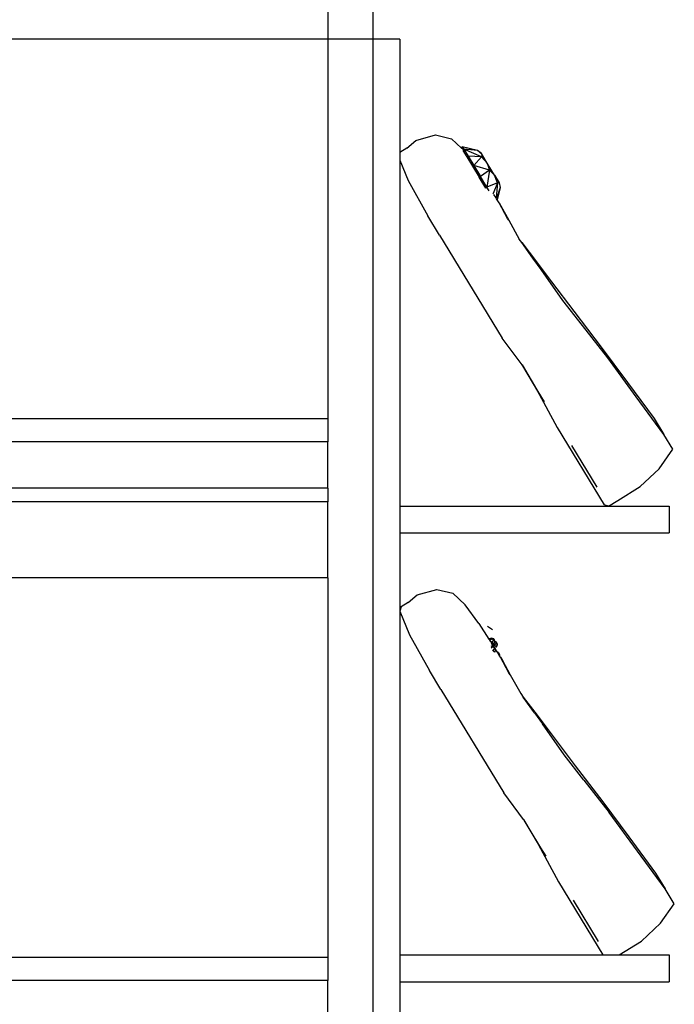
# Model space of a CAD drawing. Units: inches. Extents: x 31 to 393, y -96 to 45.
# Drawn here: x 234 to 248, y -51 to -30 of the extents above; entities that cross this region are included whole.
import ezdxf

# ---------------------------------------------------------------- set-up
doc = ezdxf.new("R2010")
doc.units = ezdxf.units.IN
doc.header["$MEASUREMENT"] = 0
doc.layers.add('Edges', color=7, linetype='Continuous')

# ---------------------------------------------------------------- blocks, each defined once
blk = doc.blocks.new('shoe shelf fr')
at = {"layer": 'Edges'}
for p, q in [((98.303, 21.502), (98.303, 11.659)), ((99.287, 21.502), (99.287, 11.659)), ((98.303, 11.659), (51.059, 11.659)), ((99.287, 11.659), (98.303, 11.659)), ((98.303, 11.659), (98.303, 3.336)), ((99.287, 11.659), (99.287, -38.538)), ((99.878, 11.659), (99.287, 11.659)), ((99.878, 11.659), (99.878, 9.179)), ((100.23, 9.441), (100.66, 9.562)), ((100.66, 9.562), (101.012, 9.476)), ((100.031, 9.272), (100.23, 9.441)), ((101.234, 9.269), (101.012, 9.476)), ((101.223, 9.287), (101.248, 9.303)), ((101.223, 9.287), (101.234, 9.269)), ((101.585, 9.22), (101.248, 9.303)), ((101.248, 9.303), (101.283, 9.246)), ((100.031, 9.272), (99.878, 9.179)), ((99.878, 9.179), (99.878, 9.009)), ((101.258, 9.247), (101.234, 9.269)), ((101.257, 9.231), (101.283, 9.246)), ((101.264, 9.22), (101.349, 9.08)), ((101.283, 9.246), (101.374, 9.095)), ((101.585, 9.22), (101.283, 9.246)), ((101.668, 9.083), (101.283, 9.246)), ((101.349, 9.08), (101.374, 9.095)), ((101.349, 9.08), (101.475, 8.873)), ((101.374, 9.095), (101.5, 8.889)), ((101.668, 9.083), (101.374, 9.095)), ((101.668, 9.083), (101.5, 8.889)), ((101.676, 9.138), (101.585, 9.22)), ((101.667, 9.153), (101.585, 9.22)), ((101.676, 9.138), (101.667, 9.153)), ((101.676, 9.138), (101.668, 9.083)), ((101.795, 8.942), (101.668, 9.083)), ((101.795, 8.942), (101.676, 9.138)), ((99.878, 9.009), (100.063, 8.564)), ((99.878, 9.009), (99.878, 1.423)), ((101.475, 8.873), (101.5, 8.889)), ((101.475, 8.873), (101.621, 8.632)), ((101.848, 8.788), (101.5, 8.889)), ((101.5, 8.889), (101.646, 8.648)), ((101.795, 8.942), (101.848, 8.788)), ((101.954, 8.681), (101.795, 8.942)), ((101.621, 8.632), (101.646, 8.648)), ((101.848, 8.788), (101.646, 8.648)), ((101.79, 8.412), (101.646, 8.648)), ((101.848, 8.788), (101.79, 8.412)), ((101.954, 8.681), (101.848, 8.788)), ((102.018, 8.507), (101.954, 8.681)), ((101.954, 8.681), (102.059, 8.508)), ((100.063, 8.564), (100.496, 7.785)), ((101.764, 8.397), (101.621, 8.632)), ((102.018, 8.507), (101.79, 8.412)), ((102.018, 8.507), (101.927, 8.279)), ((102.018, 8.507), (101.989, 8.18)), ((102.059, 8.508), (102.018, 8.507)), ((102.059, 8.508), (102.08, 8.405)), ((101.764, 8.397), (101.79, 8.412)), ((101.837, 8.334), (101.79, 8.412)), ((101.927, 8.279), (101.922, 8.265)), ((101.989, 8.18), (101.943, 8.254)), ((102.08, 8.405), (102.002, 8.159)), ((102.08, 8.405), (102.015, 8.137)), ((102.002, 8.159), (101.989, 8.18)), ((102.015, 8.137), (102.002, 8.159)), ((102.054, 8.075), (102.015, 8.137)), ((102.241, 7.729), (102.054, 8.075)), ((102.054, 8.075), (102.097, 8.004)), ((102.097, 8.004), (102.266, 7.689)), ((100.751, 7.365), (100.496, 7.785)), ((102.266, 7.689), (102.241, 7.729)), ((102.266, 7.689), (102.499, 7.276)), ((100.751, 7.365), (102.126, 5.104)), ((102.554, 7.199), (102.499, 7.276)), ((102.554, 7.199), (102.857, 6.806)), ((102.799, 6.857), (102.554, 7.199)), ((102.799, 6.857), (102.85, 6.797)), ((102.975, 6.611), (102.799, 6.857)), ((102.857, 6.806), (103.207, 6.339)), ((103.453, 5.934), (102.975, 6.611)), ((103.207, 6.339), (103.693, 5.695)), ((103.885, 5.38), (103.453, 5.934)), ((103.693, 5.695), (104.297, 4.905)), ((104.438, 4.673), (103.885, 5.38)), ((102.56, 4.517), (102.126, 5.104)), ((104.297, 4.905), (104.871, 4.136)), ((105.062, 3.821), (104.438, 4.673)), ((102.56, 4.517), (102.886, 3.975)), ((102.574, 4.499), (102.56, 4.517)), ((103.046, 3.71), (102.574, 4.499)), ((104.871, 4.136), (105.458, 3.342)), ((102.886, 3.975), (103.046, 3.71)), ((102.886, 3.975), (103.327, 3.147)), ((105.669, 2.995), (105.062, 3.821)), ((98.303, 3.336), (79.704, 3.336)), ((98.303, 3.336), (98.303, 2.83)), ((105.458, 3.342), (105.669, 2.995)), ((103.327, 3.147), (104.359, 1.45)), ((98.303, 2.83), (51.059, 2.83)), ((98.303, 1.817), (98.303, 2.83)), ((105.868, 2.669), (105.669, 2.995)), ((103.646, 2.752), (104.2, 1.841)), ((105.567, 2.242), (105.868, 2.669)), ((105.146, 1.852), (105.567, 2.242)), ((98.303, 1.817), (51.059, 1.817)), ((98.303, 1.817), (98.303, 1.513)), ((104.657, 1.547), (105.146, 1.852)), ((98.303, 1.513), (51.059, 1.513)), ((98.303, -0.152), (98.303, 1.513)), ((104.454, 1.423), (104.657, 1.547)), ((99.878, 1.423), (99.878, 0.833)), ((99.878, 1.423), (104.454, 1.423)), ((104.454, 1.423), (104.359, 1.45)), ((104.454, 1.423), (105.783, 1.423)), ((105.783, 1.423), (105.783, 0.833)), ((99.878, 0.833), (105.783, 0.833)), ((99.878, 0.833), (99.878, -0.884)), ((98.303, -0.152), (51.059, -0.152)), ((98.303, -0.152), (98.303, -8.475)), ((100.261, -0.525), (100.691, -0.404)), ((100.691, -0.404), (101.042, -0.49)), ((100.062, -0.694), (100.261, -0.525)), ((101.314, -0.743), (101.042, -0.49)), ((99.908, -0.787), (99.878, -0.884)), ((100.062, -0.694), (99.908, -0.787)), ((101.608, -1.154), (101.314, -0.743)), ((99.878, -0.884), (100.094, -1.402)), ((99.878, -0.884), (99.878, -8.419)), ((101.608, -1.154), (101.833, -1.492)), ((101.799, -1.208), (101.909, -1.281)), ((101.799, -1.208), (101.909, -1.281)), ((100.094, -1.402), (100.527, -2.181)), ((101.879, -1.47), (101.833, -1.492)), ((101.833, -1.492), (101.852, -1.522)), ((101.9, -1.487), (101.852, -1.522)), ((101.937, -1.491), (101.879, -1.47)), ((101.889, -1.478), (101.879, -1.47)), ((101.937, -1.491), (101.889, -1.478)), ((101.9, -1.487), (101.889, -1.478)), ((101.937, -1.491), (101.9, -1.487)), ((101.934, -1.517), (101.9, -1.487)), ((101.937, -1.491), (101.934, -1.517)), ((101.937, -1.491), (101.958, -1.539)), ((101.852, -1.522), (101.899, -1.564)), ((101.852, -1.522), (101.872, -1.55)), ((101.879, -1.557), (101.872, -1.55)), ((101.872, -1.55), (101.877, -1.558)), ((101.898, -1.648), (101.876, -1.659)), ((101.879, -1.557), (101.877, -1.558)), ((101.879, -1.562), (101.877, -1.558)), ((101.902, -1.577), (101.879, -1.557)), ((101.879, -1.562), (101.902, -1.577)), ((101.879, -1.562), (101.884, -1.57)), ((101.92, -1.665), (101.883, -1.691)), ((101.918, -1.603), (101.884, -1.57)), ((101.884, -1.57), (101.892, -1.58)), ((101.943, -1.664), (101.892, -1.58)), ((101.943, -1.664), (101.898, -1.648)), ((101.909, -1.656), (101.898, -1.648)), ((101.934, -1.517), (101.899, -1.564)), ((101.899, -1.564), (101.936, -1.6)), ((101.909, -1.584), (101.902, -1.577)), ((101.916, -1.589), (101.909, -1.584)), ((101.92, -1.665), (101.909, -1.656)), ((101.943, -1.664), (101.909, -1.656)), ((101.916, -1.589), (101.955, -1.625)), ((101.94, -1.608), (101.916, -1.589)), ((101.965, -1.645), (101.918, -1.603)), ((101.953, -1.695), (101.919, -1.742)), ((101.953, -1.695), (101.92, -1.665)), ((101.946, -1.668), (101.92, -1.665)), ((101.958, -1.539), (101.934, -1.517)), ((101.959, -1.542), (101.936, -1.6)), ((101.936, -1.6), (101.94, -1.608)), ((101.94, -1.608), (101.961, -1.552)), ((101.943, -1.664), (101.946, -1.668)), ((101.957, -1.669), (101.946, -1.668)), ((101.957, -1.669), (101.953, -1.695)), ((101.979, -1.72), (101.953, -1.695)), ((101.99, -1.578), (101.955, -1.625)), ((101.955, -1.625), (101.992, -1.661)), ((101.979, -1.72), (101.955, -1.778)), ((101.957, -1.669), (101.979, -1.72)), ((101.993, -1.552), (101.958, -1.539)), ((101.959, -1.542), (101.958, -1.539)), ((101.962, -1.548), (101.959, -1.542)), ((101.993, -1.552), (101.959, -1.542)), ((101.961, -1.552), (101.962, -1.548)), ((101.99, -1.578), (101.961, -1.552)), ((101.993, -1.552), (101.962, -1.548)), ((101.963, -1.779), (101.982, -1.726)), ((101.996, -1.669), (101.965, -1.645)), ((101.982, -1.726), (101.979, -1.72)), ((102.012, -1.775), (101.982, -1.726)), ((101.993, -1.552), (101.99, -1.578)), ((102.015, -1.603), (101.99, -1.578)), ((102.015, -1.603), (101.992, -1.661)), ((101.992, -1.661), (101.996, -1.669)), ((101.993, -1.552), (102.015, -1.603)), ((101.996, -1.669), (102.018, -1.609)), ((102.018, -1.609), (102.015, -1.603)), ((101.91, -1.734), (101.919, -1.742)), ((101.919, -1.742), (101.934, -1.757)), ((101.955, -1.778), (101.934, -1.757)), ((101.955, -1.778), (101.957, -1.782)), ((102.046, -1.787), (102.012, -1.775)), ((102.015, -1.778), (102.012, -1.775)), ((102.046, -1.787), (102.015, -1.778)), ((102.018, -1.784), (102.015, -1.778)), ((102.046, -1.787), (102.018, -1.784)), ((102.028, -1.8), (102.018, -1.784)), ((102.042, -1.813), (102.028, -1.8)), ((102.039, -1.817), (102.028, -1.8)), ((102.042, -1.813), (102.039, -1.817)), ((102.061, -1.854), (102.039, -1.817)), ((102.046, -1.787), (102.042, -1.813)), ((102.068, -1.838), (102.042, -1.813)), ((102.046, -1.787), (102.068, -1.838)), ((102.068, -1.838), (102.061, -1.854)), ((102.065, -1.86), (102.061, -1.854)), ((102.065, -1.86), (102.071, -1.844)), ((102.084, -1.891), (102.065, -1.86)), ((102.071, -1.844), (102.068, -1.838)), ((102.272, -2.237), (102.084, -1.891)), ((102.084, -1.891), (102.128, -1.962)), ((102.128, -1.962), (102.296, -2.277)), ((100.781, -2.601), (100.527, -2.181)), ((102.296, -2.277), (102.272, -2.237)), ((102.296, -2.277), (102.529, -2.69)), ((100.781, -2.601), (102.156, -4.862)), ((102.529, -2.69), (102.584, -2.767)), ((102.584, -2.767), (102.888, -3.161)), ((102.83, -3.109), (102.584, -2.767)), ((102.83, -3.109), (102.88, -3.169)), ((102.83, -3.109), (103.006, -3.355)), ((102.888, -3.161), (103.238, -3.627)), ((103.484, -4.032), (103.006, -3.355)), ((103.238, -3.627), (103.724, -4.271)), ((103.915, -4.586), (103.484, -4.032)), ((103.724, -4.271), (104.327, -5.061)), ((103.915, -4.586), (104.469, -5.293)), ((102.591, -5.449), (102.156, -4.862)), ((104.327, -5.061), (104.901, -5.83)), ((105.093, -6.145), (104.469, -5.293)), ((102.591, -5.449), (102.916, -5.992)), ((102.604, -5.467), (102.591, -5.449)), ((103.077, -6.256), (102.604, -5.467)), ((102.916, -5.992), (103.077, -6.256)), ((102.916, -5.992), (103.358, -6.819)), ((104.901, -5.83), (105.489, -6.624)), ((105.7, -6.971), (105.093, -6.145)), ((105.489, -6.624), (105.7, -6.971)), ((103.358, -6.819), (104.331, -8.419)), ((105.898, -7.297), (105.7, -6.971)), ((103.677, -7.215), (104.23, -8.125)), ((105.598, -7.724), (105.898, -7.297)), ((105.176, -8.114), (105.598, -7.724)), ((104.688, -8.419), (105.176, -8.114)), ((99.878, -8.419), (99.878, -9.01)), ((99.878, -8.419), (104.331, -8.419)), ((104.331, -8.419), (104.688, -8.419)), ((104.688, -8.419), (105.783, -8.419)), ((105.783, -8.419), (105.783, -9.01)), ((98.303, -8.475), (87.185, -8.475)), ((98.303, -8.475), (98.303, -8.981)), ((98.303, -8.981), (51.059, -8.981)), ((98.303, -9.994), (98.303, -8.981)), ((99.878, -9.01), (105.783, -9.01)), ((99.878, -9.01), (99.878, -10.727))]:
    blk.add_line(p, q, dxfattribs=at)

msp = doc.modelspace()

# ---------------------------------------------------------------- block references
msp.add_blockref('shoe shelf fr', (142.228, -41.889))

doc.saveas('drawing.dxf')
